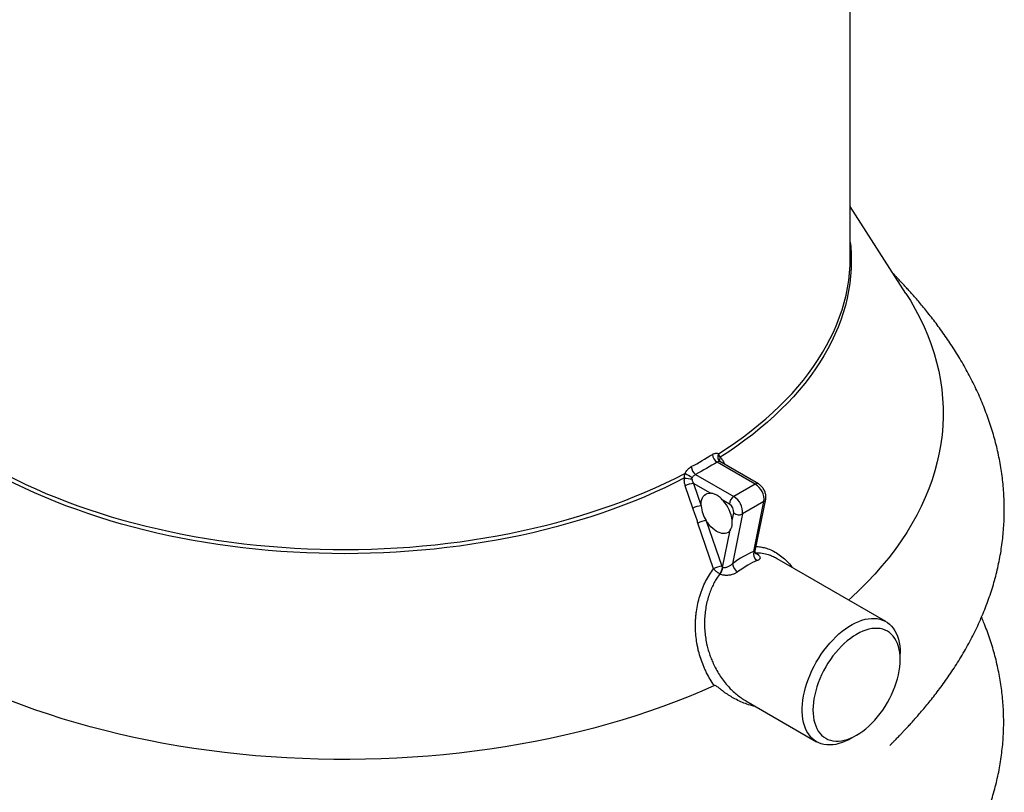
# Model space of a CAD drawing. Units: millimetres. Extents: x 500 to 20500, y 500 to 14350.
# Drawn here: x 15265 to 16827, y 10537 to 11763 of the extents above; entities that cross this region are included whole.
import ezdxf

# ---------------------------------------------------------------- set-up
doc = ezdxf.new("R2010")
doc.units = ezdxf.units.MM
doc.header["$LTSCALE"] = 50
doc.linetypes.add('SLD-Solid', pattern=[0])

msp = doc.modelspace()

# ---------------------------------------------------------------- linework, layer by layer
at = {"color": 7, "linetype": 'SLD-Solid', "lineweight": 25}
for p, q in [((16582.8, 11386), (16582.8, 12234.8)), ((16671, 11328.6), (16582.8, 11466.1)), ((16431.9, 11025.9), (16371.3, 11060.9)), ((16436.9, 11026.4), (16376, 11061.6)), ((16376.1, 11061.6), (16376, 11061.6)), ((16337.4, 11041.3), (16398, 11006.3)), ((16333.1, 10987.6), (16321, 11023.1)), ((16360.8, 11011.5), (16334, 11027)), ((16334, 11027), (16346.2, 10991.5)), ((16431.9, 11025.9), (16398, 11006.3)), ((16431.9, 10919.9), (16448.7, 11001.9)), ((16390.9, 10994.1), (16380.8, 10999.9)), ((16445.8, 10998.3), (16411.8, 10978.7)), ((16429.6, 10919.2), (16445.8, 10998.3)), ((16395.4, 10968.4), (16397.8, 10980.3)), ((16411.8, 10978.7), (16395.7, 10899.6)), ((16354.2, 10968), (16379, 10895.6)), ((16380.2, 10893.8), (16392.3, 10952.9)), ((16639.3, 10807.9), (16466.7, 10907.5)), ((16662.1, 10747.7), (16662.1, 10757.5)), ((16416.9, 10682.3), (16529.3, 10617.3)), ((16584.3, 10622.8), (16592.8, 10627.7))]:
    msp.add_line(p, q, dxfattribs=at)
at = {"color": 8, "linetype": 'SLD-Solid', "lineweight": 25}
for p, q in [((16381.9, 11058.2), (16382.5, 11058.6)), ((16382.5, 11058.6), (16382.8, 11057.7)), ((16431.9, 10917.3), (16432.5, 10916.8)), ((16432, 10916.5), (16432.9, 10916.5))]:
    msp.add_line(p, q, dxfattribs=at)
at = {"color": 8, "linetype": 'SLD-Solid', "lineweight": 25, "flags": 128}
for points in [[(16319.6, 11035.7), (16304.3, 11027.9), (16288.7, 11020.3), (16272.7, 11013), (16256.5, 11005.9), (16239.9, 10999.1), (16223.1, 10992.5), (16205.9, 10986.1), (16188.5, 10980), (16170.8, 10974.2), (16152.9, 10968.6), (16134.7, 10963.3), (16116.3, 10958.2), (16097.7, 10953.4), (16078.9, 10948.9), (16059.9, 10944.7), (16040.7, 10940.7), (16021.4, 10937), (16001.9, 10933.7), (15982.2, 10930.6), (15962.5, 10927.7), (15942.6, 10925.2), (15922.6, 10923), (15902.5, 10921), (15882.3, 10919.4), (15862.1, 10918), (15841.8, 10917), (15821.4, 10916.2), (15801.1, 10915.8), (15780.7, 10915.6), (15760.3, 10915.7), (15740, 10916.2), (15719.7, 10916.9), (15699.4, 10917.9), (15679.1, 10919.2), (15658.9, 10920.8), (15638.8, 10922.8), (15618.8, 10925), (15598.9, 10927.5), (15579.1, 10930.2), (15559.5, 10933.3), (15540, 10936.7), (15520.6, 10940.3), (15501.4, 10944.2), (15482.4, 10948.4), (15463.5, 10952.9), (15444.9, 10957.7), (15426.5, 10962.7), (15408.3, 10968), (15390.3, 10973.6), (15372.6, 10979.4), (15355.2, 10985.5), (15338, 10991.8), (15321.1, 10998.4), (15304.5, 11005.2), (15288.2, 11012.2), (15272.3, 11019.5), (15256.6, 11027.1), (15241.3, 11034.8), (15226.3, 11042.8), (15211.7, 11051), (15197.5, 11059.4), (15183.6, 11068), (15170.1, 11076.8), (15157, 11085.8), (15144.3, 11095), (15132, 11104.4), (15120.1, 11113.9), (15108.6, 11123.7), (15097.6, 11133.5), (15087, 11143.6), (15076.9, 11153.8), (15067.2, 11164.1), (15057.9, 11174.6), (15049.1, 11185.2), (15040.8, 11196), (15033, 11206.8), (15025.6, 11217.8), (15018.7, 11228.8), (15012.3, 11240), (15006.4, 11251.3), (15001, 11262.6), (14996.1, 11274), (14991.7, 11285.5), (14987.8, 11297), (14984.4, 11308.6), (14981.6, 11320.3), (14979.2, 11332), (14977.3, 11343.7), (14976, 11355.4), (14975.1, 11367.2), (14974.8, 11378.9), (14975, 11390.7), (14975.8, 11402.4), (14976.5, 11409.8)], [(16582.8, 11409.8), (16583.5, 11403.1), (16584.2, 11391.3), (16584.4, 11379.6), (16584.1, 11367.8), (16583.3, 11356.1), (16582, 11344.3), (16580.2, 11332.6), (16577.9, 11320.9), (16575, 11309.3), (16571.6, 11297.7), (16567.8, 11286.1), (16563.4, 11274.7), (16558.5, 11263.2), (16553.1, 11251.9), (16547.3, 11240.6), (16540.9, 11229.5), (16534, 11218.4), (16526.7, 11207.4), (16518.9, 11196.6), (16510.6, 11185.8), (16501.8, 11175.2), (16492.6, 11164.7), (16483, 11154.4), (16472.8, 11144.2), (16462.3, 11134.1), (16451.2, 11124.2), (16439.8, 11114.5), (16427.9, 11104.9), (16415.7, 11095.5), (16403, 11086.3), (16389.9, 11077.3), (16376.4, 11068.5)], [(14976.7, 11376.1), (14976.8, 11372.6), (14977.6, 11360.9), (14979, 11349.2), (14980.9, 11337.5), (14983.3, 11325.8), (14986.1, 11314.2), (14989.6, 11302.6), (14993.5, 11291.1), (14997.9, 11279.6), (15002.8, 11268.2), (15008.2, 11256.9), (15014.1, 11245.7), (15020.5, 11234.5), (15027.4, 11223.5), (15034.8, 11212.5), (15042.6, 11201.7), (15051, 11191), (15059.7, 11180.4), (15069, 11169.9), (15078.7, 11159.6), (15088.9, 11149.4), (15099.5, 11139.4), (15110.5, 11129.5), (15122, 11119.8), (15133.9, 11110.3), (15146.2, 11100.9), (15158.9, 11091.7), (15172, 11082.8), (15185.5, 11074), (15199.4, 11065.4), (15213.6, 11057), (15228.2, 11048.8), (15243.2, 11040.9), (15258.5, 11033.1), (15274.2, 11025.6), (15290.1, 11018.4), (15306.4, 11011.3), (15323, 11004.5), (15339.9, 10998), (15357.1, 10991.7), (15374.5, 10985.6), (15392.2, 10979.8), (15410.1, 10974.3), (15428.3, 10969), (15446.7, 10964), (15465.4, 10959.3), (15484.2, 10954.8), (15503.2, 10950.6), (15522.4, 10946.7), (15541.7, 10943.1), (15561.2, 10939.8), (15580.9, 10936.7), (15600.7, 10934), (15620.6, 10931.5), (15640.6, 10929.3), (15660.6, 10927.4), (15680.8, 10925.8), (15701, 10924.5), (15721.3, 10923.5), (15741.6, 10922.8), (15761.9, 10922.4), (15782.3, 10922.3), (15802.6, 10922.5), (15823, 10923), (15843.3, 10923.8), (15863.5, 10924.8), (15883.7, 10926.2), (15903.9, 10927.9), (15923.9, 10929.8), (15943.9, 10932.1), (15963.7, 10934.6), (15983.5, 10937.5), (16003.1, 10940.6), (16022.6, 10944), (16041.9, 10947.7), (16061, 10951.7), (16080, 10955.9), (16098.8, 10960.5), (16117.3, 10965.3), (16135.7, 10970.4), (16153.8, 10975.7), (16171.7, 10981.3), (16189.3, 10987.2), (16206.7, 10993.3), (16223.8, 10999.7), (16240.6, 11006.3), (16257.1, 11013.1), (16273.3, 11020.2), (16289.2, 11027.6), (16304.8, 11035.1), (16320, 11042.9)], [(16373.8, 11074), (16387.3, 11082.8), (16400.4, 11091.8), (16413.1, 11101), (16425.5, 11110.3), (16437.3, 11119.8), (16448.8, 11129.6), (16459.8, 11139.4), (16470.4, 11149.4), (16480.6, 11159.6), (16490.3, 11169.9), (16499.6, 11180.4), (16508.3, 11191), (16516.7, 11201.7), (16524.5, 11212.6), (16531.9, 11223.5), (16538.8, 11234.6), (16545.2, 11245.7), (16551.1, 11256.9), (16556.5, 11268.3), (16561.4, 11279.7), (16565.8, 11291.1), (16569.7, 11302.7), (16573.1, 11314.2), (16576, 11325.9), (16578.4, 11337.5), (16580.3, 11349.2), (16581.6, 11360.9), (16582.5, 11372.7), (16582.6, 11376.8)]]:
    msp.add_lwpolyline(points, dxfattribs=at)
at = {"color": 7, "linetype": 'SLD-Solid', "lineweight": 25, "flags": 128}
for points in [[(16582.6, 11376.8), (16582.8, 11384.4), (16582.8, 11386)], [(16367.1, 10706.5), (16347.3, 10697.8), (16327.1, 10689.3), (16306.4, 10681.2), (16285.5, 10673.3), (16264.1, 10665.8), (16242.5, 10658.6), (16220.5, 10651.8), (16198.2, 10645.3), (16175.7, 10639.1), (16152.8, 10633.2), (16129.7, 10627.8), (16106.4, 10622.6), (16082.8, 10617.8), (16059, 10613.4), (16035, 10609.4), (16010.9, 10605.7), (15986.6, 10602.3), (15962.1, 10599.4), (15937.5, 10596.8), (15912.8, 10594.6), (15888.1, 10592.8), (15863.2, 10591.3), (15838.3, 10590.2), (15813.3, 10589.5), (15788.4, 10589.2), (15763.4, 10589.3), (15738.4, 10589.7), (15713.5, 10590.5), (15688.6, 10591.7), (15663.7, 10593.3), (15639, 10595.2), (15614.3, 10597.5), (15589.8, 10600.2), (15565.4, 10603.3), (15541.1, 10606.7), (15517, 10610.5), (15493.1, 10614.7), (15469.4, 10619.2), (15445.9, 10624.1), (15422.6, 10629.4), (15399.6, 10635), (15376.8, 10640.9), (15354.3, 10647.2), (15332.1, 10653.8), (15310.2, 10660.8), (15288.7, 10668), (15267.4, 10675.7), (15246.6, 10683.6), (15226.1, 10691.8), (15206, 10700.4), (15186.2, 10709.2), (15166.9, 10718.4), (15148, 10727.8), (15129.6, 10737.5), (15111.6, 10747.5), (15094, 10757.8), (15077, 10768.3), (15060.4, 10779.1), (15044.3, 10790.2), (15028.7, 10801.4), (15013.7, 10813), (14999.1, 10824.7), (14985.2, 10836.6), (14971.7, 10848.8), (14958.8, 10861.1), (14946.5, 10873.7), (14934.8, 10886.4), (14923.6, 10899.3), (14913, 10912.4), (14903.1, 10925.6), (14893.7, 10939), (14885, 10952.5), (14876.8, 10966.1), (14869.3, 10979.9), (14862.4, 10993.8), (14856.2, 11007.7), (14850.6, 11021.8), (14845.6, 11035.9), (14841.3, 11050.1), (14837.6, 11064.4), (14834.6, 11078.7), (14832.2, 11093.1), (14830.5, 11107.4), (14829.4, 11121.9), (14829, 11136.3), (14829.3, 11150.7), (14830.2, 11165.1), (14831.8, 11179.5), (14834, 11193.9), (14836.8, 11208.2), (14840.4, 11222.5), (14844.5, 11236.7), (14849.4, 11250.8), (14854.8, 11264.9), (14860.9, 11278.9), (14867.7, 11292.8), (14875, 11306.6), (14883, 11320.2), (14888.3, 11328.6)], [(16671, 11328.6), (16678.2, 11317.1), (16686, 11303.4), (16693.2, 11289.6), (16699.8, 11275.7), (16705.8, 11261.6), (16711.1, 11247.6), (16715.7, 11233.4), (16719.8, 11219.2), (16723.1, 11204.9), (16725.9, 11190.5), (16727.9, 11176.2), (16729.3, 11161.8), (16730.1, 11147.3), (16730.2, 11132.9), (16729.6, 11118.5), (16728.4, 11104.1), (16726.5, 11089.7), (16724, 11075.4), (16720.8, 11061.1), (16717, 11046.8), (16712.6, 11032.6), (16707.4, 11018.5), (16701.7, 11004.5), (16695.3, 10990.5), (16688.3, 10976.7), (16680.6, 10963), (16672.3, 10949.3), (16663.4, 10935.9), (16653.9, 10922.5), (16643.8, 10909.3), (16633.1, 10896.3), (16621.8, 10883.4), (16609.9, 10870.8), (16597.5, 10858.3), (16584.5, 10845.9), (16580.2, 10842)], [(16330.5, 11053.7), (16334.8, 11056.1), (16339.1, 11058.4), (16343.3, 11060.8), (16347.5, 11063.2), (16351.7, 11065.7), (16355.9, 11068.1), (16360, 11070.6), (16364.1, 11073.1)], [(16371.3, 11060.9), (16367.2, 11058.4), (16363, 11055.9), (16358.8, 11053.4), (16354.6, 11051), (16350.4, 11048.5), (16346.1, 11046.1), (16341.8, 11043.7), (16337.4, 11041.3)], [(16346.2, 10991.5), (16346.1, 10995), (16346.4, 10998.4), (16347.1, 11001.4), (16348.2, 11004.1), (16349.5, 11006.5), (16351.3, 11008.4), (16353.3, 11009.9), (16355.6, 11010.9), (16358.1, 11011.4), (16360.8, 11011.5)], [(16365.9, 10891.7), (16359.6, 10910), (16341.1, 10964.2)], [(16392.3, 10952.9), (16390.7, 10951), (16388.8, 10949.5), (16386.6, 10948.4), (16384.2, 10947.8), (16381.7, 10947.6), (16378.9, 10947.9), (16376.1, 10948.6), (16373.2, 10949.8), (16370.2, 10951.3), (16367.3, 10953.3), (16364.4, 10955.7), (16361.6, 10958.4), (16359, 10961.3), (16356.5, 10964.6), (16354.2, 10968)], [(16584.3, 10622.8), (16580.4, 10620.6), (16575.1, 10618.1), (16569.9, 10616), (16564.8, 10614.4), (16559.8, 10613.2), (16554.9, 10612.5), (16550.1, 10612.2), (16545.4, 10612.4), (16541, 10613), (16536.7, 10614.1), (16532.7, 10615.6), (16528.9, 10617.6), (16525.3, 10620), (16522, 10622.9), (16519, 10626.1), (16516.3, 10629.8), (16513.9, 10633.8), (16511.8, 10638.2), (16510.1, 10642.9), (16508.7, 10647.9), (16507.6, 10653.3), (16506.9, 10658.9), (16506.6, 10664.7), (16506.6, 10670.8), (16506.9, 10677), (16507.6, 10683.5), (16508.7, 10690), (16510.1, 10696.7), (16511.8, 10703.4), (16513.9, 10710.2), (16516.3, 10716.9), (16519, 10723.7), (16522, 10730.4), (16525.3, 10737.1), (16528.9, 10743.6), (16532.7, 10749.9), (16536.7, 10756.2), (16541, 10762.2), (16545.4, 10767.9), (16550.1, 10773.5), (16554.9, 10778.7), (16559.8, 10783.7), (16564.8, 10788.3), (16569.9, 10792.6), (16575.1, 10796.5), (16580.4, 10800), (16585.6, 10803.2), (16590.9, 10805.9), (16596.1, 10808.2), (16601.3, 10810.1), (16606.3, 10811.5), (16611.3, 10812.4), (16616.2, 10812.9), (16620.9, 10813), (16625.5, 10812.6), (16629.8, 10811.7), (16634, 10810.4), (16637.9, 10808.7), (16641.6, 10806.5), (16645, 10803.8), (16648.2, 10800.8), (16651, 10797.3), (16653.6, 10793.5), (16655.8, 10789.3), (16657.7, 10784.7), (16659.3, 10779.9), (16660.5, 10774.7), (16661.4, 10769.2), (16661.9, 10763.5), (16662.1, 10757.5), (16662.1, 10757.5)], [(16662.1, 10747.7), (16661.9, 10753.3), (16661.4, 10758.7), (16660.5, 10763.8), (16659.3, 10768.6), (16657.7, 10773.2), (16655.8, 10777.3), (16653.6, 10781.2), (16651.1, 10784.6), (16648.3, 10787.7), (16645.2, 10790.4), (16641.8, 10792.6), (16638.2, 10794.4), (16634.3, 10795.8), (16630.3, 10796.7), (16626, 10797.1), (16621.6, 10797.1), (16617, 10796.7), (16612.3, 10795.8), (16607.5, 10794.4), (16602.7, 10792.6), (16597.7, 10790.4), (16592.8, 10787.7), (16587.9, 10784.7), (16582.9, 10781.2), (16578.1, 10777.4), (16573.3, 10773.2), (16568.6, 10768.7), (16564, 10763.9), (16559.6, 10758.8), (16555.3, 10753.4), (16551.3, 10747.8), (16547.4, 10742), (16543.8, 10736), (16540.4, 10729.9), (16537.3, 10723.6), (16534.5, 10717.3), (16532, 10711), (16529.8, 10704.6), (16527.9, 10698.2), (16526.3, 10691.9), (16525.1, 10685.6), (16524.2, 10679.5), (16523.7, 10673.5), (16523.5, 10667.7), (16523.7, 10662.1), (16524.2, 10656.7), (16525.1, 10651.6), (16526.3, 10646.8), (16527.9, 10642.3), (16529.8, 10638.1), (16532, 10634.3), (16534.5, 10630.8), (16537.3, 10627.7), (16540.4, 10625.1), (16543.8, 10622.8), (16547.4, 10621), (16551.3, 10619.7), (16555.3, 10618.8), (16559.6, 10618.3), (16564, 10618.3), (16568.6, 10618.8), (16573.3, 10619.7), (16578.1, 10621), (16582.9, 10622.8), (16587.9, 10625), (16592.8, 10627.7), (16597.7, 10630.8), (16602.7, 10634.2), (16607.5, 10638), (16612.3, 10642.2), (16617, 10646.7), (16621.6, 10651.5), (16626, 10656.7), (16630.3, 10662), (16634.3, 10667.6), (16638.2, 10673.4), (16641.8, 10679.4), (16645.2, 10685.5), (16648.3, 10691.8), (16651.1, 10698.1), (16653.6, 10704.5), (16655.8, 10710.9), (16657.7, 10717.2), (16659.3, 10723.6), (16660.5, 10729.8), (16661.4, 10735.9), (16661.9, 10741.9), (16662.1, 10747.7)]]:
    msp.add_lwpolyline(points, dxfattribs=at)
at = {"color": 7, "linetype": 'SLD-Solid', "lineweight": 25}
for centre, radius, start, end in [((16379, 11073.8), 15, 182.8219, 239.1165), ((16346.3, 11054.4), 15.8, 182.3927, 235.64), ((16343.6, 11192.7), 158.9, 261.3151, 265.6391), ((16231.5, 10877.1), 188, 57.7367, 61.9235), ((16336, 10996), 31, 93.6368, 119.024), ((16416.5, 11000.9), 29.4, 354.8278, 58.284), ((16406.3, 10993.4), 15.4, 122.6055, 177.3945), ((16382.8, 10981.5), 29.1, 354.4621, 58.6497), ((16348.1, 10960.6), 31, 93.6353, 119.0389), ((16398.9, 10996.4), 53, 185.3734, 212.3913), ((16339.7, 10961.7), 56.1, 6.8322, 42.8532), ((16383.2, 10981.6), 14.7, 354.8208, 58.291), ((16406.1, 10990.5), 13.2, 231.134, 295.848), ((16356.1, 10937.1), 31, 93.6343, 119.0485), ((16441.8, 10915.5), 12.7, 163.1354, 238.4555), ((16380.9, 10864.7), 31, 93.6317, 119.0764), ((16364, 10895.6), 16.3, 313.9186, 353.9161), ((16364.6, 10894.6), 15.7, 315.6763, 357.3076), ((16414.2, 10902.4), 18.7, 188.7518, 237.1255)]:
    msp.add_arc(centre, radius, start, end, dxfattribs=at)
at = {"color": 8, "linetype": 'SLD-Solid', "lineweight": 25}
for centre, radius, start, end in [((16381.4, 11068.9), 9.09, 145.9729, 232.9646), ((16381.5, 11064.7), 6.33, 143.1243, 208.0218), ((16434.9, 11021.9), 5.03, 65.8093, 125.6074), ((16443.2, 11003.2), 5.56, 297.1002, 346.8955)]:
    msp.add_arc(centre, radius, start, end, dxfattribs=at)
at = {"color": 7, "linetype": 'SLD-Solid', "lineweight": 25}
for centre, major_axis, ratio, start_param, end_param in [((16395.2, 10823.5), (75.7, 94.5), 0.44739, 0.652238, 1.054954), ((16402.1, 10817.8), (70.5, 86), 0.435143, 0.655461, 1.058177)]:
    msp.add_ellipse(centre, major_axis=major_axis, ratio=ratio, start_param=start_param, end_param=end_param, dxfattribs=at)
for points, knots in [([(16645.6, 10611.4), (16645.6, 10611.4), (16645.6, 10611.4), (16645.7, 10611.5), (16646.1, 10612), (16646.8, 10612.7), (16647.8, 10613.6), (16648.9, 10614.8), (16650.2, 10616.1), (16651.8, 10617.7), (16653.6, 10619.6), (16655.6, 10621.7), (16658, 10624.1), (16660.6, 10626.8), (16663.7, 10630), (16667.1, 10633.6), (16671, 10637.8), (16675.4, 10642.5), (16680.2, 10647.8), (16685.6, 10653.8), (16691.5, 10660.5), (16697.8, 10667.9), (16704.6, 10676), (16711.7, 10684.8), (16719.1, 10694.2), (16726.7, 10704.2), (16734.3, 10714.7), (16741.9, 10725.7), (16749.4, 10737.1), (16756.8, 10748.9), (16763.9, 10760.9), (16770.8, 10773.1), (16777.3, 10785.6), (16783.6, 10798.2), (16789.4, 10811), (16794.9, 10823.9), (16800, 10837), (16804.6, 10850.1), (16808.9, 10863.3), (16812.7, 10876.6), (16816.1, 10889.9), (16819, 10903.3), (16821.5, 10916.6), (16823.5, 10929.9), (16825.1, 10943.1), (16826.2, 10956.4), (16827, 10969.7), (16827.3, 10982.9), (16827.1, 10996.2), (16826.6, 11009.5), (16825.6, 11022.7), (16824.2, 11036), (16822.3, 11049.1), (16820.1, 11062.3), (16817.4, 11075.4), (16814.4, 11088.4), (16810.9, 11101.4), (16807.1, 11114.3), (16802.8, 11127.1), (16798.2, 11139.8), (16793.3, 11152.5), (16788, 11164.9), (16782.3, 11177.3), (16776.4, 11189.5), (16770.1, 11201.5), (16763.6, 11213.3), (16756.8, 11224.9), (16749.8, 11236.3), (16742.7, 11247.4), (16735.4, 11258.1), (16728.1, 11268.5), (16720.8, 11278.6), (16713.5, 11288.1), (16706.3, 11297.3), (16699.3, 11305.8), (16692.7, 11313.9), (16686.3, 11321.3), (16680.3, 11328.1), (16674.7, 11334.4), (16669.6, 11340), (16664.9, 11345.1), (16660.7, 11349.6), (16656.9, 11353.6), (16653.7, 11357), (16651.8, 11358.9), (16651, 11359.7)], [0, 0, 0, 0, 0.00073, 0.003977, 0.007118, 0.009861, 0.01233, 0.01464, 0.016903, 0.019215, 0.021651, 0.024308, 0.027282, 0.030667, 0.034558, 0.039052, 0.044244, 0.050225, 0.057079, 0.064879, 0.073677, 0.083501, 0.094352, 0.106194, 0.118966, 0.13258, 0.146938, 0.161935, 0.177472, 0.193462, 0.209827, 0.226504, 0.243439, 0.260592, 0.277926, 0.295416, 0.313038, 0.330775, 0.348611, 0.366536, 0.384539, 0.402613, 0.420687, 0.438366, 0.456114, 0.473818, 0.491475, 0.509083, 0.526639, 0.544141, 0.561583, 0.578963, 0.596275, 0.613515, 0.630676, 0.647752, 0.664734, 0.681615, 0.698384, 0.71503, 0.731538, 0.747893, 0.764076, 0.780067, 0.795839, 0.811365, 0.826609, 0.841533, 0.85609, 0.870229, 0.883893, 0.897018, 0.909538, 0.921388, 0.932504, 0.942837, 0.952348, 0.96102, 0.968856, 0.975881, 0.982139, 0.987688, 0.9926, 0.996954, 1, 1, 1, 1]), ([(16364.1, 11073.1), (16365, 11073.6), (16365.9, 11074.1), (16367.3, 11074.6), (16367.7, 11074.7), (16368.6, 11074.9), (16369, 11075), (16370.3, 11075.1), (16371, 11075.1), (16372.2, 11074.8), (16372.5, 11074.7), (16373.2, 11074.4), (16373.5, 11074.2), (16373.8, 11074)], [0, 0, 0, 0, 0.25, 0.25, 0.375, 0.375, 0.5, 0.5, 0.75, 0.75, 0.875, 0.875, 1, 1, 1, 1]), ([(16376.4, 11068.5), (16375.8, 11069.5), (16375.3, 11070.5), (16374.7, 11071.9), (16374.5, 11072.3), (16374.1, 11073.2), (16374, 11073.6), (16373.8, 11074)], [0, 0, 0, 0, 0.5, 0.5, 0.75, 0.75, 1, 1, 1, 1]), ([(16376.4, 11068.5), (16377.1, 11067.9), (16377.7, 11067.2), (16378.9, 11065.7), (16379.4, 11064.9), (16381, 11062.4), (16381.8, 11060.6), (16382.5, 11058.6)], [0, 0, 0, 0, 0.25, 0.25, 0.5, 0.5, 1, 1, 1, 1]), ([(16320, 11042.9), (16320.3, 11043.5), (16320.7, 11044.1), (16321.4, 11045.2), (16321.8, 11045.7), (16323, 11047.3), (16323.9, 11048.3), (16325.3, 11049.7), (16325.7, 11050.2), (16326.7, 11051), (16327.1, 11051.4), (16328.6, 11052.5), (16329.6, 11053.2), (16330.5, 11053.7)], [0, 0, 0, 0, 0.125, 0.125, 0.25, 0.25, 0.5, 0.5, 0.625, 0.625, 0.75, 0.75, 1, 1, 1, 1]), ([(16375.9, 11061.7), (16375.9, 11061.7), (16375.7, 11061.8), (16375.6, 11061.8), (16375.7, 11061.8), (16375.7, 11061.8)], [0, 0, 0, 0, 0.109682, 0.932228, 1, 1, 1, 1]), ([(16320, 11042.9), (16319.8, 11042.4), (16319.7, 11041.8), (16319.5, 11040.6), (16319.4, 11040), (16319.3, 11038.2), (16319.4, 11036.9), (16319.6, 11035.7)], [0, 0, 0, 0, 0.25, 0.25, 0.5, 0.5, 1, 1, 1, 1]), ([(16321, 11023.1), (16320.3, 11025.1), (16319.8, 11027.1), (16319.5, 11030.3), (16319.4, 11031.4), (16319.4, 11033.5), (16319.5, 11034.6), (16319.6, 11035.7)], [0, 0, 0, 0, 0.5, 0.5, 0.75, 0.75, 1, 1, 1, 1]), ([(16331.5, 11034.3), (16331.4, 11034.6), (16331.5, 11034.9), (16331.6, 11035.5), (16331.7, 11035.8), (16331.9, 11036)], [0, 0, 0, 0, 0.5, 0.5, 1, 1, 1, 1]), ([(16331.5, 11034.3), (16331.6, 11033.7), (16331.7, 11033), (16332, 11031.8), (16332.2, 11031.1), (16332.8, 11029.3), (16333.4, 11028.1), (16334, 11027)], [0, 0, 0, 0, 0.25, 0.25, 0.5, 0.5, 1, 1, 1, 1]), ([(16337.4, 11041.3), (16336.9, 11041.1), (16336.4, 11040.8), (16335.4, 11040), (16334.9, 11039.6), (16333.9, 11038.7), (16333.5, 11038.2), (16332.6, 11037.2), (16332.2, 11036.6), (16331.9, 11036)], [0, 0, 0, 0, 0.25, 0.25, 0.5, 0.5, 0.75, 0.75, 1, 1, 1, 1]), ([(16448.7, 11001.9), (16448.8, 11002.6), (16449, 11004.1), (16449, 11006.5), (16448.7, 11009.3), (16448, 11012.1), (16447, 11014.9), (16445.6, 11017.5), (16444, 11020.1), (16442, 11022.4), (16439.9, 11024.4), (16438.1, 11025.7), (16437.1, 11026.3), (16436.9, 11026.4)], [0, 0, 0, 0, 0.070566, 0.16493, 0.262386, 0.362819, 0.464062, 0.565426, 0.66732, 0.770499, 0.875883, 0.973847, 1, 1, 1, 1]), ([(16380.8, 10999.9), (16379.3, 11001.6), (16377.7, 11003.3), (16375.3, 11005.4), (16374.5, 11006.1), (16372.8, 11007.3), (16372, 11007.9), (16369.4, 11009.3), (16367.7, 11010.1), (16364.1, 11011.1), (16362.4, 11011.4), (16360.8, 11011.5)], [0, 0, 0, 0, 0.25, 0.25, 0.375, 0.375, 0.5, 0.5, 0.75, 0.75, 1, 1, 1, 1]), ([(16341.1, 10964.2), (16340.4, 10966.2), (16339.8, 10968.2), (16338.6, 10972.1), (16338, 10974.1), (16336.6, 10978), (16335.9, 10979.9), (16334.5, 10983.8), (16333.8, 10985.7), (16333.1, 10987.6)], [0, 0, 0, 0, 0.25, 0.25, 0.5, 0.5, 0.75, 0.75, 1, 1, 1, 1]), ([(16392.3, 10952.9), (16392.9, 10953.9), (16393.5, 10954.9), (16394.2, 10956.6), (16394.5, 10957.2), (16394.9, 10958.5), (16395, 10959.1), (16395.4, 10961.1), (16395.6, 10962.5), (16395.6, 10965.3), (16395.6, 10966.8), (16395.4, 10968.4)], [0, 0, 0, 0, 0.25, 0.25, 0.375, 0.375, 0.5, 0.5, 0.75, 0.75, 1, 1, 1, 1]), ([(16432.7, 10915.4), (16432.7, 10915.4), (16432.7, 10915.4), (16432.5, 10915.7), (16432.1, 10916.4), (16431.8, 10917.7), (16431.7, 10918.9), (16431.9, 10919.7), (16432, 10919.9)], [0, 0, 0, 0, 0.088218, 0.261956, 0.441935, 0.653385, 0.903308, 1, 1, 1, 1]), ([(16432.9, 10916.5), (16433.8, 10916), (16434.6, 10915.5), (16435.8, 10914.6), (16436.1, 10914.4), (16436.8, 10913.8), (16437.1, 10913.5), (16437.9, 10912.7), (16438.4, 10912.2), (16439.1, 10911.1), (16439.4, 10910.6), (16439.6, 10909.5), (16439.6, 10909), (16439.5, 10908.3), (16439.4, 10908.1), (16439.2, 10907.6), (16439, 10907.3), (16438.5, 10906.7), (16438, 10906.2), (16437.1, 10905.6), (16436.7, 10905.4), (16436, 10905), (16435.6, 10904.9), (16435.2, 10904.7)], [0, 0, 0, 0, 0.125, 0.125, 0.1875, 0.1875, 0.25, 0.25, 0.375, 0.375, 0.5, 0.5, 0.625, 0.625, 0.6875, 0.6875, 0.75, 0.75, 0.875, 0.875, 0.9375, 0.9375, 1, 1, 1, 1]), ([(16367.1, 10706.5), (16362.5, 10712.9), (16358.4, 10719.6), (16353.9, 10728.6), (16353, 10730.4), (16351.3, 10734.1), (16350.5, 10736), (16348.2, 10741.6), (16346.7, 10745.4), (16344.2, 10753.2), (16343, 10757.2), (16341.5, 10763.2), (16341.1, 10765.3), (16340.2, 10769.4), (16339.8, 10771.4), (16338.1, 10781.8), (16337.3, 10790.1), (16337, 10802.8), (16337.1, 10807), (16337.5, 10813.4), (16337.6, 10815.5), (16338.1, 10819.8), (16338.3, 10821.9), (16339.7, 10832.3), (16341.5, 10840.5), (16344.6, 10850.5), (16345.2, 10852.5), (16346.6, 10856.4), (16347.4, 10858.4), (16349.7, 10864.2), (16351.4, 10868), (16356.9, 10878.8), (16361.1, 10885.5), (16365.9, 10891.7)], [0, 0, 0, 0, 0.125, 0.125, 0.15625, 0.15625, 0.1875, 0.1875, 0.25, 0.25, 0.3125, 0.3125, 0.34375, 0.34375, 0.375, 0.375, 0.5, 0.5, 0.5625, 0.5625, 0.59375, 0.59375, 0.625, 0.625, 0.75, 0.75, 0.78125, 0.78125, 0.8125, 0.8125, 0.875, 0.875, 1, 1, 1, 1]), ([(16375.3, 10883.8), (16374.5, 10884.2), (16373.6, 10884.7), (16372.3, 10885.6), (16371.9, 10885.9), (16371, 10886.5), (16370.2, 10887.2), (16369.3, 10887.9), (16368.6, 10888.6), (16368.2, 10889), (16367.1, 10890.1), (16366.4, 10890.9), (16365.9, 10891.7)], [0, 0, 0, 0, 0.25, 0.25, 0.375, 0.375, 0.5, 0.625, 0.625, 0.75, 0.75, 1, 1, 1, 1]), ([(16379, 10895.6), (16379, 10895.4), (16379.1, 10895.2), (16379.3, 10894.9), (16379.4, 10894.7), (16379.6, 10894.4), (16379.7, 10894.3), (16380, 10894), (16380.1, 10893.9), (16380.2, 10893.8)], [0, 0, 0, 0, 0.25, 0.25, 0.5, 0.5, 0.75, 0.75, 1, 1, 1, 1]), ([(16380.3, 10893.8), (16380.8, 10893.6), (16381.4, 10893.5), (16382.6, 10893.5), (16383.3, 10893.5), (16384.6, 10893.7), (16385.2, 10893.8), (16386.6, 10894.2), (16387.3, 10894.4), (16388.6, 10895), (16389.3, 10895.3), (16390.7, 10896), (16391.3, 10896.4), (16392.7, 10897.2), (16393.3, 10897.7), (16394.6, 10898.6), (16395.1, 10899.1), (16395.7, 10899.6)], [0, 0, 0, 0, 0.125, 0.125, 0.25, 0.25, 0.375, 0.375, 0.5, 0.5, 0.625, 0.625, 0.75, 0.75, 0.875, 0.875, 1, 1, 1, 1]), ([(16404, 10886.7), (16403.1, 10886), (16402, 10885.3), (16400.3, 10884.5), (16399.8, 10884.2), (16398.6, 10883.6), (16398, 10883.4), (16396.1, 10882.7), (16394.9, 10882.3), (16392.9, 10881.9), (16392.3, 10881.7), (16391, 10881.5), (16390.4, 10881.4), (16388.4, 10881.2), (16387.2, 10881.1), (16385.3, 10881.1), (16384.7, 10881.2), (16383.4, 10881.3), (16382.8, 10881.3), (16381.1, 10881.6), (16380, 10881.9), (16377.8, 10882.6), (16376.8, 10883.1), (16375.8, 10883.6)], [0, 0, 0, 0, 0.125, 0.125, 0.1875, 0.1875, 0.25, 0.25, 0.375, 0.375, 0.4375, 0.4375, 0.5, 0.5, 0.625, 0.625, 0.6875, 0.6875, 0.75, 0.75, 0.875, 0.875, 1, 1, 1, 1]), ([(16636.8, 10270.9), (16636.8, 10270.9), (16636.8, 10271), (16637.1, 10271.3), (16637.6, 10271.8), (16638.5, 10272.6), (16639.5, 10273.7), (16640.8, 10274.9), (16642.3, 10276.4), (16644.1, 10278.1), (16646, 10280.1), (16648.3, 10282.3), (16651, 10285), (16654, 10288), (16657.5, 10291.5), (16661.4, 10295.5), (16665.9, 10300.1), (16670.9, 10305.3), (16676.4, 10311.2), (16682.5, 10317.9), (16689.1, 10325.2), (16696.1, 10333.2), (16703.5, 10342), (16711.2, 10351.4), (16719, 10361.3), (16727, 10371.8), (16734.9, 10382.8), (16742.7, 10394.1), (16750.4, 10405.8), (16757.8, 10417.7), (16765, 10429.9), (16771.8, 10442.3), (16778.4, 10454.8), (16784.5, 10467.5), (16790.3, 10480.3), (16795.7, 10493.3), (16800.6, 10506.3), (16805.2, 10519.4), (16809.3, 10532.6), (16813, 10545.9), (16816.2, 10559.2), (16819, 10572.5), (16821.3, 10585.9), (16823.2, 10599.3), (16824.7, 10612.8), (16825.7, 10626.2), (16826.2, 10639.7), (16826.3, 10653), (16825.9, 10666.1), (16825.1, 10679.1), (16823.9, 10692.1), (16822.3, 10705.1), (16820.2, 10718.1), (16817.8, 10731), (16814.9, 10743.8), (16811.6, 10756.6), (16807.9, 10769.3), (16803.8, 10782), (16799.3, 10794.6), (16795.1, 10805.6), (16792.2, 10812.4), (16791, 10815.1)], [0, 0, 0, 0, 0.003391, 0.00708, 0.010664, 0.013846, 0.01679, 0.019653, 0.022576, 0.025658, 0.029035, 0.032841, 0.037208, 0.04227, 0.048161, 0.055016, 0.062963, 0.072121, 0.08259, 0.09444, 0.107708, 0.122383, 0.138411, 0.155692, 0.174099, 0.193488, 0.213711, 0.234633, 0.256135, 0.278114, 0.300487, 0.323187, 0.346158, 0.369358, 0.392752, 0.416312, 0.440014, 0.463842, 0.487779, 0.511815, 0.535938, 0.56014, 0.584415, 0.608757, 0.63316, 0.657621, 0.682136, 0.70646, 0.730197, 0.753832, 0.7774, 0.800897, 0.824316, 0.847653, 0.870898, 0.894046, 0.917086, 0.940007, 0.962796, 0.985441, 1, 1, 1, 1]), ([(16432.6, 10673.2), (16430.4, 10673.6), (16425, 10674.7), (16416.3, 10677.6), (16406.8, 10681.6), (16397.9, 10686.3), (16389.6, 10691.3), (16382.9, 10695.7), (16377.5, 10700.1), (16373, 10703.8), (16369.6, 10705.9), (16367.7, 10706.6), (16367.3, 10706.6), (16367.2, 10706.6), (16367.1, 10706.5)], [0, 0, 0, 0, 0.092541, 0.2330187, 0.3736725, 0.513898, 0.6359857, 0.7580891, 0.8344912, 0.9108832, 0.9862658, 0.9932107, 0.9977728, 1, 1, 1, 1])]:
    msp.add_open_spline(points, degree=3, knots=knots, dxfattribs=at)
at = {"color": 8, "linetype": 'SLD-Solid', "lineweight": 25}
for points, knots in [([(16376, 11061.6), (16375.8, 11061.7), (16375.1, 11062.1), (16373.6, 11062.1), (16372.1, 11061.3), (16371.3, 11060.9)], [0, 0, 0, 0, 0.14091, 0.570519, 1, 1, 1, 1]), ([(16433.4, 10927.2), (16433.9, 10927.1), (16436.9, 10927.1), (16442.3, 10926.2), (16450.4, 10924.2), (16458.9, 10920.7), (16467.8, 10915.7), (16476.4, 10909.2), (16484.4, 10901.8), (16489.2, 10896), (16491.4, 10893.2)], [0, 0, 0, 0, 0.023326, 0.137681, 0.251831, 0.401555, 0.551732, 0.701507, 0.85952, 1, 1, 1, 1]), ([(16429.6, 10919.2), (16430, 10919.3), (16430.8, 10919.4), (16431.5, 10919.6), (16431.9, 10919.8), (16431.8, 10919.9), (16431.8, 10919.9)], [0, 0, 0, 0, 0.252941, 0.531535, 0.8186, 1, 1, 1, 1]), ([(16466.6, 10907.5), (16466.4, 10907.7), (16464.1, 10909.1), (16459.5, 10911.3), (16451.9, 10914.2), (16443, 10916.3), (16436.3, 10916.5), (16432.9, 10916.5)], [0, 0, 0, 0, 0.023877, 0.220973, 0.419419, 0.707399, 1, 1, 1, 1]), ([(16375.8, 10883.6), (16374.2, 10881.4), (16371.1, 10877), (16366.9, 10869.7), (16363, 10862), (16359.6, 10853.4), (16356.5, 10844.1), (16354.1, 10834), (16352.4, 10823.5), (16351.5, 10812.9), (16351.3, 10802.3), (16351.9, 10791.8), (16353.2, 10781.2), (16355.1, 10771.5), (16357.4, 10762.7), (16359.9, 10754.8), (16362.9, 10747.1), (16366.5, 10738.8), (16371, 10730.1), (16376.5, 10721.2), (16382.6, 10712.6), (16389, 10705), (16395.5, 10698.3), (16402.1, 10692.5), (16409, 10687.2), (16414, 10683.8), (16416.7, 10682.4), (16416.9, 10682.3)], [0, 0, 0, 0, 0.0368527, 0.0739661, 0.1118831, 0.1500694, 0.1933631, 0.237029, 0.2818295, 0.327002, 0.3706175, 0.4145383, 0.4593748, 0.5045075, 0.5396214, 0.5748648, 0.6104967, 0.6462564, 0.6921957, 0.7384014, 0.7854429, 0.8327747, 0.8732919, 0.9140079, 0.955373, 0.9969761, 1, 1, 1, 1])]:
    msp.add_open_spline(points, degree=3, knots=knots, dxfattribs=at)
at = {"color": 7, "linetype": 'SLD-Solid', "lineweight": 25}
for points in [[(16432.5, 10916.8), (16432.6, 10916.7), (16432.7, 10916.6), (16432.9, 10916.5)], [(16380.2, 10893.8), (16380.2, 10893.8), (16380.2, 10893.8), (16380.3, 10893.8)], [(16375.8, 10883.6), (16375.7, 10883.7), (16375.5, 10883.8), (16375.3, 10883.8)]]:
    msp.add_open_spline(points, degree=3, dxfattribs=at)

doc.saveas('drawing.dxf')
